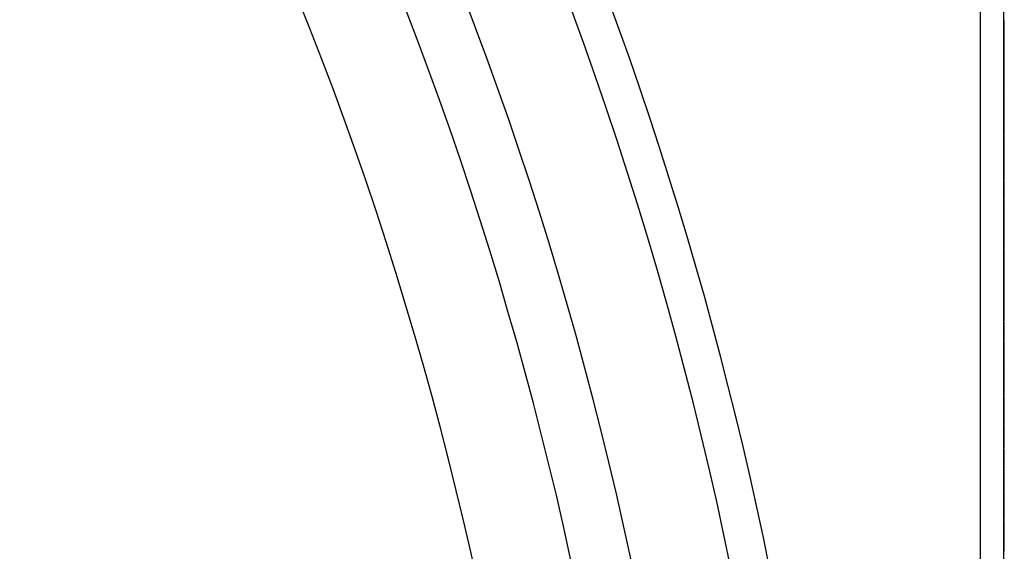
# Model space of a CAD drawing. Extents: x 0.5 to 90, y 0.5 to 58.1.
# Drawn here: x 45.7 to 47, y 15.3 to 16.1 of the extents above; entities that cross this region are included whole.
import ezdxf

# ---------------------------------------------------------------- set-up
doc = ezdxf.new("R2010")
doc.units = 0
doc.header["$LTSCALE"] = 2.666667
doc.layers.get('0').update_dxf_attribs({"linetype": 'CONTINUOUS'})

msp = doc.modelspace()

# ---------------------------------------------------------------- linework, layer by layer
at = {"color": 7, "linetype": 'CONTINUOUS'}
for p, q in [((46.9941, 12.1651), (46.9941, 17.1893)), ((47.0261, 16.6734), (47.0261, 14.4234)), ((47.0271, 16.0719), (47.0261, 16.0719)), ((47.0271, 16.0698), (47.0261, 16.0698)), ((47.0271, 16.0684), (47.0261, 16.0684)), ((47.0271, 16.0624), (47.0261, 16.0624)), ((47.0271, 16.0698), (47.0271, 16.0711)), ((47.0271, 16.0684), (47.0271, 16.0698)), ((47.0271, 16.0624), (47.0271, 16.0684)), ((47.0271, 16.0582), (47.0271, 16.0624)), ((47.0271, 16.0582), (47.0261, 16.0582)), ((47.0271, 16.0498), (47.0261, 16.0498)), ((47.0271, 16.0498), (47.0271, 16.0582)), ((47.0271, 16.0404), (47.0271, 16.0498)), ((47.0271, 16.0404), (47.0261, 16.0404)), ((47.0271, 16.0341), (47.0261, 16.0341)), ((47.0271, 16.0341), (47.0271, 16.0404)), ((47.0271, 16.0257), (47.0271, 16.0341)), ((47.0271, 16.0257), (47.0261, 16.0257)), ((47.0271, 16.0149), (47.0271, 16.0257)), ((47.0271, 16.0149), (47.0261, 16.0149)), ((47.0271, 15.9941), (47.0261, 15.9941)), ((47.0271, 15.9848), (47.0271, 15.9941)), ((47.0271, 15.9848), (47.0261, 15.9848)), ((47.0271, 15.9752), (47.0271, 15.9848)), ((47.0271, 15.9752), (47.0261, 15.9752)), ((47.0271, 15.9742), (47.0261, 15.9742)), ((47.0271, 15.9689), (47.0261, 15.9689)), ((47.0271, 15.9658), (47.0271, 15.9742)), ((47.0271, 15.9388), (47.0261, 15.9388)), ((47.0271, 15.9343), (47.0271, 15.937)), ((47.0271, 15.9112), (47.0261, 15.9112)), ((47.0271, 15.907), (47.0271, 15.9104)), ((47.0271, 15.907), (47.0261, 15.907)), ((47.0271, 15.907), (47.0261, 15.907)), ((47.0271, 15.8996), (47.0261, 15.8996)), ((47.0271, 15.9004), (47.0271, 15.907)), ((47.0271, 15.907), (47.0271, 15.907)), ((47.0271, 15.8737), (47.0261, 15.8737)), ((47.0271, 15.8481), (47.0261, 15.8481)), ((47.0271, 15.845), (47.0261, 15.845)), ((47.0271, 15.845), (47.0271, 15.8465)), ((47.0271, 15.8366), (47.0271, 15.845)), ((47.0271, 15.8366), (47.0261, 15.8366)), ((47.0271, 15.8303), (47.0261, 15.8303)), ((47.0271, 15.8303), (47.0271, 15.8366)), ((47.0271, 15.8219), (47.0271, 15.8303)), ((47.0271, 15.8219), (47.0261, 15.8219)), ((47.0271, 15.8114), (47.0261, 15.8114)), ((47.0271, 15.7893), (47.0271, 15.8114)), ((47.0271, 15.7893), (47.0261, 15.7893)), ((47.0271, 15.7809), (47.0271, 15.7893)), ((47.0271, 15.7809), (47.0261, 15.7809)), ((47.0271, 15.7588), (47.0271, 15.7809)), ((47.0271, 15.7588), (47.0261, 15.7588)), ((47.0271, 15.7523), (47.0271, 15.7592)), ((47.0271, 15.7583), (47.0271, 15.7584)), ((47.0271, 15.7515), (47.0261, 15.7515)), ((47.0271, 15.7231), (47.0271, 15.7515)), ((47.0271, 15.7231), (47.0261, 15.7231)), ((47.0271, 15.7226), (47.0261, 15.7226)), ((47.0271, 15.7226), (47.0271, 15.7231)), ((47.0271, 15.7155), (47.0271, 15.7226)), ((47.0271, 15.7155), (47.0261, 15.7155)), ((47.0271, 15.7092), (47.0261, 15.7092)), ((47.0271, 15.7092), (47.0271, 15.7155)), ((47.0271, 15.6903), (47.0261, 15.6903)), ((47.0271, 15.6847), (47.0271, 15.6895)), ((47.0271, 15.684), (47.0261, 15.684)), ((47.0271, 15.6678), (47.0261, 15.6678)), ((47.0271, 15.6516), (47.0261, 15.6516)), ((47.0271, 15.6471), (47.0271, 15.6498)), ((47.0271, 15.6461), (47.0261, 15.6461)), ((47.0271, 15.6272), (47.0271, 15.6461)), ((47.0271, 15.6272), (47.0261, 15.6272)), ((47.0271, 15.6225), (47.0261, 15.6225)), ((47.0271, 15.6241), (47.0271, 15.6271)), ((47.0271, 15.6064), (47.0261, 15.6064)), ((47.0271, 15.5902), (47.0261, 15.5902)), ((47.0271, 15.5839), (47.0261, 15.5839)), ((47.0271, 15.5823), (47.0271, 15.5894)), ((47.0271, 15.5678), (47.0261, 15.5678)), ((47.0271, 15.5516), (47.0261, 15.5516)), ((47.0271, 15.5489), (47.0261, 15.5489)), ((47.0271, 15.5466), (47.0261, 15.5466)), ((47.0271, 15.5453), (47.0261, 15.5453)), ((47.0271, 15.5489), (47.0271, 15.55)), ((47.0271, 15.5474), (47.0271, 15.5489)), ((47.0271, 15.5292), (47.0261, 15.5292)), ((47.0271, 15.513), (47.0261, 15.513)), ((47.0271, 15.5067), (47.0261, 15.5067)), ((47.0271, 15.4906), (47.0261, 15.4906)), ((47.0271, 15.4744), (47.0261, 15.4744)), ((47.0271, 15.4689), (47.0271, 15.4725)), ((47.0271, 15.4689), (47.0261, 15.4689)), ((47.0271, 15.4499), (47.0271, 15.4689)), ((47.0271, 15.4499), (47.0261, 15.4499)), ((47.0271, 15.4481), (47.0261, 15.4481)), ((47.0271, 15.4452), (47.0261, 15.4452)), ((47.0271, 15.4481), (47.0271, 15.4491)), ((47.0271, 15.4462), (47.0271, 15.4481)), ((47.0271, 15.4381), (47.0271, 15.4452)), ((47.0271, 15.4381), (47.0261, 15.4381)), ((47.0271, 15.4318), (47.0261, 15.4318)), ((47.0271, 15.4318), (47.0271, 15.4381)), ((47.0271, 15.4129), (47.0261, 15.4129)), ((47.0271, 15.4066), (47.0261, 15.4066)), ((47.0271, 15.4061), (47.0271, 15.4119)), ((47.0271, 15.391), (47.0261, 15.391)), ((47.0271, 15.3743), (47.0261, 15.3743)), ((47.0271, 15.3558), (47.0261, 15.3558)), ((47.0271, 15.3302), (47.0261, 15.3302))]:
    msp.add_line(p, q, dxfattribs=at)
for points in [[(47.0271, 15.9941, 0), (47.0271, 15.9944, 0), (47.0271, 15.9947, 0), (47.0271, 15.995, 0), (47.0271, 15.9953, 0), (47.0271, 15.9956, 0), (47.0271, 15.9959, 0), (47.0271, 15.9962, 0), (47.0271, 15.9965, 0), (47.0271, 15.9968, 0), (47.0271, 15.9971, 0), (47.0271, 15.9974, 0), (47.0271, 15.9977, 0), (47.0271, 15.9981, 0), (47.0271, 15.9984, 0), (47.0271, 15.9987, 0), (47.0271, 15.999, 0), (47.0271, 15.9993, 0), (47.0271, 15.9997, 0), (47.0271, 16, 0), (47.0271, 16.0004, 0), (47.0271, 16.0007, 0), (47.0271, 16.0011, 0), (47.0271, 16.0015, 0), (47.0271, 16.0018, 0), (47.0271, 16.0022, 0), (47.0271, 16.0027, 0), (47.0271, 16.0031, 0), (47.0271, 16.0035, 0), (47.0271, 16.004, 0), (47.0271, 16.0045, 0), (47.0271, 16.005, 0), (47.0271, 16.0055, 0), (47.0271, 16.006, 0), (47.0271, 16.0065, 0), (47.0271, 16.0071, 0), (47.0271, 16.0076, 0), (47.0271, 16.0082, 0), (47.0271, 16.0088, 0), (47.0271, 16.0094, 0), (47.0271, 16.01, 0), (47.0271, 16.0106, 0), (47.0271, 16.0112, 0), (47.0271, 16.0118, 0), (47.0271, 16.0124, 0), (47.0271, 16.0131, 0), (47.0271, 16.0137, 0), (47.0271, 16.0143, 0), (47.0271, 16.0149, 0)], [(47.0271, 15.9388, 0), (47.0271, 15.9397, 0), (47.0271, 15.9406, 0), (47.0271, 15.9415, 0), (47.0271, 15.9424, 0), (47.0271, 15.9433, 0), (47.0271, 15.9442, 0), (47.0271, 15.9451, 0), (47.0271, 15.946, 0), (47.0271, 15.9469, 0), (47.0271, 15.9477, 0), (47.0271, 15.9486, 0), (47.0271, 15.9494, 0), (47.0271, 15.9503, 0), (47.0271, 15.9511, 0), (47.0271, 15.9519, 0), (47.0271, 15.9527, 0), (47.0271, 15.9535, 0), (47.0271, 15.9543, 0), (47.0271, 15.955, 0), (47.0271, 15.9557, 0), (47.0271, 15.9564, 0), (47.0271, 15.9571, 0), (47.0271, 15.9577, 0), (47.0271, 15.9583, 0), (47.0271, 15.9589, 0), (47.0271, 15.9595, 0), (47.0271, 15.9601, 0), (47.0271, 15.9606, 0), (47.0271, 15.9611, 0), (47.0271, 15.9616, 0), (47.0271, 15.9621, 0), (47.0271, 15.9625, 0), (47.0271, 15.963, 0), (47.0271, 15.9634, 0), (47.0271, 15.9638, 0), (47.0271, 15.9642, 0), (47.0271, 15.9645, 0), (47.0271, 15.9649, 0), (47.0271, 15.9652, 0), (47.0271, 15.9656, 0), (47.0271, 15.9659, 0), (47.0271, 15.9662, 0), (47.0271, 15.9664, 0), (47.0271, 15.9667, 0), (47.0271, 15.9669, 0), (47.0271, 15.9671, 0), (47.0271, 15.9673, 0), (47.0271, 15.9675, 0), (47.0271, 15.9677, 0), (47.0271, 15.9679, 0), (47.0271, 15.968, 0), (47.0271, 15.9681, 0), (47.0271, 15.9682, 0), (47.0271, 15.9683, 0), (47.0271, 15.9684, 0), (47.0271, 15.9685, 0), (47.0271, 15.9686, 0), (47.0271, 15.9686, 0), (47.0271, 15.9687, 0), (47.0271, 15.9688, 0), (47.0271, 15.9688, 0), (47.0271, 15.9688, 0), (47.0271, 15.9689, 0), (47.0271, 15.9689, 0)], [(47.0271, 15.9112, 0), (47.0271, 15.9114, 0), (47.0271, 15.9116, 0), (47.0271, 15.9118, 0), (47.0271, 15.9121, 0), (47.0271, 15.9123, 0), (47.0271, 15.9125, 0), (47.0271, 15.9128, 0), (47.0271, 15.9131, 0), (47.0271, 15.9133, 0), (47.0271, 15.9136, 0), (47.0271, 15.9139, 0), (47.0271, 15.9143, 0), (47.0271, 15.9146, 0), (47.0271, 15.915, 0), (47.0271, 15.9154, 0), (47.0271, 15.9158, 0), (47.0271, 15.9162, 0), (47.0271, 15.9167, 0), (47.0271, 15.9171, 0), (47.0271, 15.9176, 0), (47.0271, 15.9182, 0), (47.0271, 15.9187, 0), (47.0271, 15.9193, 0), (47.0271, 15.9198, 0), (47.0271, 15.9204, 0), (47.0271, 15.9211, 0), (47.0271, 15.9217, 0), (47.0271, 15.9224, 0), (47.0271, 15.9231, 0), (47.0271, 15.9238, 0), (47.0271, 15.9245, 0), (47.0271, 15.9253, 0), (47.0271, 15.926, 0), (47.0271, 15.9268, 0), (47.0271, 15.9276, 0), (47.0271, 15.9284, 0), (47.0271, 15.9292, 0), (47.0271, 15.9301, 0), (47.0271, 15.9309, 0), (47.0271, 15.9317, 0), (47.0271, 15.9326, 0), (47.0271, 15.9335, 0), (47.0271, 15.9343, 0), (47.0271, 15.9352, 0), (47.0271, 15.9361, 0), (47.0271, 15.937, 0), (47.0271, 15.9379, 0), (47.0271, 15.9388, 0)], [(47.0271, 15.8737, 0), (47.0271, 15.8744, 0), (47.0271, 15.8751, 0), (47.0271, 15.8758, 0), (47.0271, 15.8765, 0), (47.0271, 15.8772, 0), (47.0271, 15.8779, 0), (47.0271, 15.8786, 0), (47.0271, 15.8793, 0), (47.0271, 15.88, 0), (47.0271, 15.8807, 0), (47.0271, 15.8814, 0), (47.0271, 15.8821, 0), (47.0271, 15.8828, 0), (47.0271, 15.8834, 0), (47.0271, 15.8841, 0), (47.0271, 15.8847, 0), (47.0271, 15.8854, 0), (47.0271, 15.886, 0), (47.0271, 15.8867, 0), (47.0271, 15.8873, 0), (47.0271, 15.8879, 0), (47.0271, 15.8885, 0), (47.0271, 15.8891, 0), (47.0271, 15.8897, 0), (47.0271, 15.8902, 0), (47.0271, 15.8908, 0), (47.0271, 15.8913, 0), (47.0271, 15.8918, 0), (47.0271, 15.8923, 0), (47.0271, 15.8928, 0), (47.0271, 15.8932, 0), (47.0271, 15.8936, 0), (47.0271, 15.894, 0), (47.0271, 15.8944, 0), (47.0271, 15.8948, 0), (47.0271, 15.8952, 0), (47.0271, 15.8955, 0), (47.0271, 15.8958, 0), (47.0271, 15.8961, 0), (47.0271, 15.8964, 0), (47.0271, 15.8966, 0), (47.0271, 15.8969, 0), (47.0271, 15.8971, 0), (47.0271, 15.8973, 0), (47.0271, 15.8975, 0), (47.0271, 15.8977, 0), (47.0271, 15.8979, 0), (47.0271, 15.898, 0), (47.0271, 15.8982, 0), (47.0271, 15.8983, 0), (47.0271, 15.8984, 0), (47.0271, 15.8986, 0), (47.0271, 15.8987, 0), (47.0271, 15.8988, 0), (47.0271, 15.8989, 0), (47.0271, 15.899, 0), (47.0271, 15.8991, 0), (47.0271, 15.8991, 0), (47.0271, 15.8992, 0), (47.0271, 15.8993, 0), (47.0271, 15.8993, 0), (47.0271, 15.8994, 0), (47.0271, 15.8994, 0), (47.0271, 15.8994, 0), (47.0271, 15.8995, 0), (47.0271, 15.8995, 0), (47.0271, 15.8995, 0), (47.0271, 15.8995, 0), (47.0271, 15.8996, 0), (47.0271, 15.8996, 0), (47.0271, 15.8996, 0), (47.0271, 15.8996, 0)], [(47.0271, 15.8481, 0), (47.0271, 15.8481, 0), (47.0271, 15.8481, 0), (47.0271, 15.8482, 0), (47.0271, 15.8482, 0), (47.0271, 15.8482, 0), (47.0271, 15.8482, 0), (47.0271, 15.8482, 0), (47.0271, 15.8483, 0), (47.0271, 15.8483, 0), (47.0271, 15.8483, 0), (47.0271, 15.8484, 0), (47.0271, 15.8484, 0), (47.0271, 15.8485, 0), (47.0271, 15.8486, 0), (47.0271, 15.8486, 0), (47.0271, 15.8487, 0), (47.0271, 15.8488, 0), (47.0271, 15.8489, 0), (47.0271, 15.849, 0), (47.0271, 15.8491, 0), (47.0271, 15.8493, 0), (47.0271, 15.8494, 0), (47.0271, 15.8495, 0), (47.0271, 15.8497, 0), (47.0271, 15.8499, 0), (47.0271, 15.85, 0), (47.0271, 15.8502, 0), (47.0271, 15.8504, 0), (47.0271, 15.8506, 0), (47.0271, 15.8509, 0), (47.0271, 15.8511, 0), (47.0271, 15.8514, 0), (47.0271, 15.8516, 0), (47.0271, 15.8519, 0), (47.0271, 15.8523, 0), (47.0271, 15.8526, 0), (47.0271, 15.8529, 0), (47.0271, 15.8533, 0), (47.0271, 15.8537, 0), (47.0271, 15.8541, 0), (47.0271, 15.8546, 0), (47.0271, 15.855, 0), (47.0271, 15.8555, 0), (47.0271, 15.856, 0), (47.0271, 15.8565, 0), (47.0271, 15.857, 0), (47.0271, 15.8575, 0), (47.0271, 15.8581, 0), (47.0271, 15.8586, 0), (47.0271, 15.8592, 0), (47.0271, 15.8598, 0), (47.0271, 15.8604, 0), (47.0271, 15.861, 0), (47.0271, 15.8616, 0), (47.0271, 15.8622, 0), (47.0271, 15.8629, 0), (47.0271, 15.8635, 0), (47.0271, 15.8642, 0), (47.0271, 15.8648, 0), (47.0271, 15.8655, 0), (47.0271, 15.8662, 0), (47.0271, 15.8668, 0), (47.0271, 15.8675, 0), (47.0271, 15.8682, 0), (47.0271, 15.8689, 0), (47.0271, 15.8696, 0), (47.0271, 15.8703, 0), (47.0271, 15.871, 0), (47.0271, 15.8717, 0), (47.0271, 15.8724, 0), (47.0271, 15.873, 0), (47.0271, 15.8737, 0)], [(47.0271, 15.8125, 0), (47.0271, 15.8126, 0), (47.0271, 15.8128, 0), (47.0271, 15.8129, 0), (47.0271, 15.8131, 0), (47.0271, 15.8132, 0), (47.0271, 15.8134, 0), (47.0271, 15.8135, 0), (47.0271, 15.8137, 0), (47.0271, 15.8138, 0), (47.0271, 15.814, 0), (47.0271, 15.8142, 0), (47.0271, 15.8143, 0), (47.0271, 15.8145, 0), (47.0271, 15.8147, 0), (47.0271, 15.8149, 0), (47.0271, 15.8151, 0), (47.0271, 15.8153, 0), (47.0271, 15.8155, 0), (47.0271, 15.8157, 0), (47.0271, 15.8159, 0), (47.0271, 15.8161, 0), (47.0271, 15.8163, 0), (47.0271, 15.8165, 0), (47.0271, 15.8167, 0), (47.0271, 15.817, 0), (47.0271, 15.8172, 0), (47.0271, 15.8174, 0), (47.0271, 15.8177, 0), (47.0271, 15.8179, 0), (47.0271, 15.8181, 0), (47.0271, 15.8184, 0), (47.0271, 15.8186, 0), (47.0271, 15.8189, 0), (47.0271, 15.8191, 0), (47.0271, 15.8194, 0), (47.0271, 15.8196, 0), (47.0271, 15.8199, 0), (47.0271, 15.8202, 0), (47.0271, 15.8204, 0), (47.0271, 15.8207, 0)], [(47.0271, 15.6903, 0), (47.0271, 15.6909, 0), (47.0271, 15.6916, 0), (47.0271, 15.6922, 0), (47.0271, 15.6929, 0), (47.0271, 15.6935, 0), (47.0271, 15.6942, 0), (47.0271, 15.6948, 0), (47.0271, 15.6954, 0), (47.0271, 15.696, 0), (47.0271, 15.6966, 0), (47.0271, 15.6972, 0), (47.0271, 15.6978, 0), (47.0271, 15.6983, 0), (47.0271, 15.6989, 0), (47.0271, 15.6994, 0), (47.0271, 15.6999, 0), (47.0271, 15.7004, 0), (47.0271, 15.7009, 0), (47.0271, 15.7013, 0), (47.0271, 15.7018, 0), (47.0271, 15.7022, 0), (47.0271, 15.7026, 0), (47.0271, 15.703, 0), (47.0271, 15.7034, 0), (47.0271, 15.7038, 0), (47.0271, 15.7042, 0), (47.0271, 15.7045, 0), (47.0271, 15.7049, 0), (47.0271, 15.7052, 0), (47.0271, 15.7056, 0), (47.0271, 15.7059, 0), (47.0271, 15.7062, 0), (47.0271, 15.7065, 0), (47.0271, 15.7068, 0), (47.0271, 15.707, 0), (47.0271, 15.7073, 0), (47.0271, 15.7075, 0), (47.0271, 15.7077, 0), (47.0271, 15.7079, 0), (47.0271, 15.7081, 0), (47.0271, 15.7083, 0), (47.0271, 15.7084, 0), (47.0271, 15.7086, 0), (47.0271, 15.7087, 0), (47.0271, 15.7088, 0), (47.0271, 15.7089, 0), (47.0271, 15.709, 0), (47.0271, 15.7092, 0)], [(47.0271, 15.6678, 0), (47.0271, 15.6685, 0), (47.0271, 15.6692, 0), (47.0271, 15.6699, 0), (47.0271, 15.6706, 0), (47.0271, 15.6713, 0), (47.0271, 15.672, 0), (47.0271, 15.6726, 0), (47.0271, 15.6732, 0), (47.0271, 15.6739, 0), (47.0271, 15.6745, 0), (47.0271, 15.675, 0), (47.0271, 15.6756, 0), (47.0271, 15.6761, 0), (47.0271, 15.6767, 0), (47.0271, 15.6772, 0), (47.0271, 15.6776, 0), (47.0271, 15.6781, 0), (47.0271, 15.6785, 0), (47.0271, 15.6789, 0), (47.0271, 15.6793, 0), (47.0271, 15.6797, 0), (47.0271, 15.68, 0), (47.0271, 15.6803, 0), (47.0271, 15.6806, 0), (47.0271, 15.6809, 0), (47.0271, 15.6812, 0), (47.0271, 15.6814, 0), (47.0271, 15.6817, 0), (47.0271, 15.6819, 0), (47.0271, 15.6821, 0), (47.0271, 15.6823, 0), (47.0271, 15.6825, 0), (47.0271, 15.6826, 0), (47.0271, 15.6828, 0), (47.0271, 15.6829, 0), (47.0271, 15.683, 0), (47.0271, 15.6831, 0), (47.0271, 15.6832, 0), (47.0271, 15.6833, 0), (47.0271, 15.6834, 0), (47.0271, 15.6835, 0), (47.0271, 15.6835, 0), (47.0271, 15.6836, 0), (47.0271, 15.6836, 0), (47.0271, 15.6837, 0), (47.0271, 15.6837, 0), (47.0271, 15.6838, 0), (47.0271, 15.6838, 0), (47.0271, 15.6838, 0), (47.0271, 15.6838, 0), (47.0271, 15.6839, 0), (47.0271, 15.6839, 0), (47.0271, 15.6839, 0), (47.0271, 15.6839, 0), (47.0271, 15.6839, 0), (47.0271, 15.684, 0)], [(47.0271, 15.6516, 0), (47.0271, 15.6517, 0), (47.0271, 15.6517, 0), (47.0271, 15.6517, 0), (47.0271, 15.6517, 0), (47.0271, 15.6517, 0), (47.0271, 15.6518, 0), (47.0271, 15.6518, 0), (47.0271, 15.6518, 0), (47.0271, 15.6518, 0), (47.0271, 15.6519, 0), (47.0271, 15.6519, 0), (47.0271, 15.6519, 0), (47.0271, 15.652, 0), (47.0271, 15.652, 0), (47.0271, 15.6521, 0), (47.0271, 15.6521, 0), (47.0271, 15.6522, 0), (47.0271, 15.6523, 0), (47.0271, 15.6524, 0), (47.0271, 15.6525, 0), (47.0271, 15.6525, 0), (47.0271, 15.6526, 0), (47.0271, 15.6528, 0), (47.0271, 15.6529, 0), (47.0271, 15.653, 0), (47.0271, 15.6531, 0), (47.0271, 15.6533, 0), (47.0271, 15.6534, 0), (47.0271, 15.6536, 0), (47.0271, 15.6537, 0), (47.0271, 15.6539, 0), (47.0271, 15.6541, 0), (47.0271, 15.6543, 0), (47.0271, 15.6545, 0), (47.0271, 15.6547, 0), (47.0271, 15.655, 0), (47.0271, 15.6552, 0), (47.0271, 15.6555, 0), (47.0271, 15.6557, 0), (47.0271, 15.656, 0), (47.0271, 15.6563, 0), (47.0271, 15.6567, 0), (47.0271, 15.657, 0), (47.0271, 15.6573, 0), (47.0271, 15.6577, 0), (47.0271, 15.6581, 0), (47.0271, 15.6585, 0), (47.0271, 15.6589, 0), (47.0271, 15.6594, 0), (47.0271, 15.6599, 0), (47.0271, 15.6604, 0), (47.0271, 15.6609, 0), (47.0271, 15.6614, 0), (47.0271, 15.6619, 0), (47.0271, 15.6625, 0), (47.0271, 15.663, 0), (47.0271, 15.6636, 0), (47.0271, 15.6642, 0), (47.0271, 15.6648, 0), (47.0271, 15.6654, 0), (47.0271, 15.666, 0), (47.0271, 15.6666, 0), (47.0271, 15.6672, 0), (47.0271, 15.6678, 0)], [(47.0271, 15.6064, 0), (47.0271, 15.6071, 0), (47.0271, 15.6078, 0), (47.0271, 15.6085, 0), (47.0271, 15.6092, 0), (47.0271, 15.6098, 0), (47.0271, 15.6105, 0), (47.0271, 15.6111, 0), (47.0271, 15.6118, 0), (47.0271, 15.6124, 0), (47.0271, 15.613, 0), (47.0271, 15.6136, 0), (47.0271, 15.6141, 0), (47.0271, 15.6147, 0), (47.0271, 15.6152, 0), (47.0271, 15.6157, 0), (47.0271, 15.6162, 0), (47.0271, 15.6166, 0), (47.0271, 15.617, 0), (47.0271, 15.6175, 0), (47.0271, 15.6178, 0), (47.0271, 15.6182, 0), (47.0271, 15.6185, 0), (47.0271, 15.6189, 0), (47.0271, 15.6192, 0), (47.0271, 15.6195, 0), (47.0271, 15.6197, 0), (47.0271, 15.62, 0), (47.0271, 15.6202, 0), (47.0271, 15.6204, 0), (47.0271, 15.6206, 0), (47.0271, 15.6208, 0), (47.0271, 15.621, 0), (47.0271, 15.6212, 0), (47.0271, 15.6213, 0), (47.0271, 15.6214, 0), (47.0271, 15.6215, 0), (47.0271, 15.6217, 0), (47.0271, 15.6218, 0), (47.0271, 15.6218, 0), (47.0271, 15.6219, 0), (47.0271, 15.622, 0), (47.0271, 15.6221, 0), (47.0271, 15.6221, 0), (47.0271, 15.6222, 0), (47.0271, 15.6222, 0), (47.0271, 15.6223, 0), (47.0271, 15.6223, 0), (47.0271, 15.6223, 0), (47.0271, 15.6224, 0), (47.0271, 15.6224, 0), (47.0271, 15.6224, 0), (47.0271, 15.6224, 0), (47.0271, 15.6224, 0), (47.0271, 15.6225, 0), (47.0271, 15.6225, 0), (47.0271, 15.6225, 0)], [(47.0271, 15.5902, 0), (47.0271, 15.5902, 0), (47.0271, 15.5902, 0), (47.0271, 15.5902, 0), (47.0271, 15.5903, 0), (47.0271, 15.5903, 0), (47.0271, 15.5903, 0), (47.0271, 15.5903, 0), (47.0271, 15.5903, 0), (47.0271, 15.5904, 0), (47.0271, 15.5904, 0), (47.0271, 15.5904, 0), (47.0271, 15.5905, 0), (47.0271, 15.5905, 0), (47.0271, 15.5906, 0), (47.0271, 15.5906, 0), (47.0271, 15.5907, 0), (47.0271, 15.5908, 0), (47.0271, 15.5908, 0), (47.0271, 15.5909, 0), (47.0271, 15.591, 0), (47.0271, 15.5911, 0), (47.0271, 15.5912, 0), (47.0271, 15.5913, 0), (47.0271, 15.5914, 0), (47.0271, 15.5915, 0), (47.0271, 15.5917, 0), (47.0271, 15.5918, 0), (47.0271, 15.592, 0), (47.0271, 15.5921, 0), (47.0271, 15.5923, 0), (47.0271, 15.5925, 0), (47.0271, 15.5927, 0), (47.0271, 15.5928, 0), (47.0271, 15.5931, 0), (47.0271, 15.5933, 0), (47.0271, 15.5935, 0), (47.0271, 15.5938, 0), (47.0271, 15.594, 0), (47.0271, 15.5943, 0), (47.0271, 15.5946, 0), (47.0271, 15.5949, 0), (47.0271, 15.5952, 0), (47.0271, 15.5955, 0), (47.0271, 15.5959, 0), (47.0271, 15.5963, 0), (47.0271, 15.5966, 0), (47.0271, 15.5971, 0), (47.0271, 15.5975, 0), (47.0271, 15.5979, 0), (47.0271, 15.5984, 0), (47.0271, 15.5989, 0), (47.0271, 15.5994, 0), (47.0271, 15.5999, 0), (47.0271, 15.6005, 0), (47.0271, 15.601, 0), (47.0271, 15.6016, 0), (47.0271, 15.6022, 0), (47.0271, 15.6027, 0), (47.0271, 15.6033, 0), (47.0271, 15.6039, 0), (47.0271, 15.6045, 0), (47.0271, 15.6052, 0), (47.0271, 15.6058, 0), (47.0271, 15.6064, 0)], [(47.0271, 15.5678, 0), (47.0271, 15.5685, 0), (47.0271, 15.5692, 0), (47.0271, 15.5699, 0), (47.0271, 15.5705, 0), (47.0271, 15.5712, 0), (47.0271, 15.5719, 0), (47.0271, 15.5725, 0), (47.0271, 15.5732, 0), (47.0271, 15.5738, 0), (47.0271, 15.5744, 0), (47.0271, 15.575, 0), (47.0271, 15.5755, 0), (47.0271, 15.5761, 0), (47.0271, 15.5766, 0), (47.0271, 15.5771, 0), (47.0271, 15.5776, 0), (47.0271, 15.578, 0), (47.0271, 15.5784, 0), (47.0271, 15.5788, 0), (47.0271, 15.5792, 0), (47.0271, 15.5796, 0), (47.0271, 15.5799, 0), (47.0271, 15.5803, 0), (47.0271, 15.5806, 0), (47.0271, 15.5809, 0), (47.0271, 15.5811, 0), (47.0271, 15.5814, 0), (47.0271, 15.5816, 0), (47.0271, 15.5818, 0), (47.0271, 15.582, 0), (47.0271, 15.5822, 0), (47.0271, 15.5824, 0), (47.0271, 15.5825, 0), (47.0271, 15.5827, 0), (47.0271, 15.5828, 0), (47.0271, 15.5829, 0), (47.0271, 15.583, 0), (47.0271, 15.5831, 0), (47.0271, 15.5832, 0), (47.0271, 15.5833, 0), (47.0271, 15.5834, 0), (47.0271, 15.5835, 0), (47.0271, 15.5835, 0), (47.0271, 15.5836, 0), (47.0271, 15.5836, 0), (47.0271, 15.5837, 0), (47.0271, 15.5837, 0), (47.0271, 15.5837, 0), (47.0271, 15.5837, 0), (47.0271, 15.5838, 0), (47.0271, 15.5838, 0), (47.0271, 15.5838, 0), (47.0271, 15.5838, 0), (47.0271, 15.5839, 0), (47.0271, 15.5839, 0), (47.0271, 15.5839, 0)], [(47.0271, 15.5516, 0), (47.0271, 15.5516, 0), (47.0271, 15.5516, 0), (47.0271, 15.5516, 0), (47.0271, 15.5516, 0), (47.0271, 15.5517, 0), (47.0271, 15.5517, 0), (47.0271, 15.5517, 0), (47.0271, 15.5517, 0), (47.0271, 15.5518, 0), (47.0271, 15.5518, 0), (47.0271, 15.5518, 0), (47.0271, 15.5519, 0), (47.0271, 15.5519, 0), (47.0271, 15.552, 0), (47.0271, 15.552, 0), (47.0271, 15.5521, 0), (47.0271, 15.5521, 0), (47.0271, 15.5522, 0), (47.0271, 15.5523, 0), (47.0271, 15.5524, 0), (47.0271, 15.5525, 0), (47.0271, 15.5526, 0), (47.0271, 15.5527, 0), (47.0271, 15.5528, 0), (47.0271, 15.5529, 0), (47.0271, 15.5531, 0), (47.0271, 15.5532, 0), (47.0271, 15.5534, 0), (47.0271, 15.5535, 0), (47.0271, 15.5537, 0), (47.0271, 15.5539, 0), (47.0271, 15.554, 0), (47.0271, 15.5542, 0), (47.0271, 15.5545, 0), (47.0271, 15.5547, 0), (47.0271, 15.5549, 0), (47.0271, 15.5551, 0), (47.0271, 15.5554, 0), (47.0271, 15.5557, 0), (47.0271, 15.556, 0), (47.0271, 15.5563, 0), (47.0271, 15.5566, 0), (47.0271, 15.5569, 0), (47.0271, 15.5573, 0), (47.0271, 15.5576, 0), (47.0271, 15.558, 0), (47.0271, 15.5584, 0), (47.0271, 15.5589, 0), (47.0271, 15.5593, 0), (47.0271, 15.5598, 0), (47.0271, 15.5603, 0), (47.0271, 15.5608, 0), (47.0271, 15.5613, 0), (47.0271, 15.5619, 0), (47.0271, 15.5624, 0), (47.0271, 15.563, 0), (47.0271, 15.5635, 0), (47.0271, 15.5641, 0), (47.0271, 15.5647, 0), (47.0271, 15.5653, 0), (47.0271, 15.5659, 0), (47.0271, 15.5665, 0), (47.0271, 15.5672, 0), (47.0271, 15.5678, 0)], [(47.0271, 15.5292, 0), (47.0271, 15.5299, 0), (47.0271, 15.5306, 0), (47.0271, 15.5313, 0), (47.0271, 15.5319, 0), (47.0271, 15.5326, 0), (47.0271, 15.5333, 0), (47.0271, 15.5339, 0), (47.0271, 15.5346, 0), (47.0271, 15.5352, 0), (47.0271, 15.5358, 0), (47.0271, 15.5364, 0), (47.0271, 15.5369, 0), (47.0271, 15.5375, 0), (47.0271, 15.538, 0), (47.0271, 15.5385, 0), (47.0271, 15.539, 0), (47.0271, 15.5394, 0), (47.0271, 15.5398, 0), (47.0271, 15.5402, 0), (47.0271, 15.5406, 0), (47.0271, 15.541, 0), (47.0271, 15.5413, 0), (47.0271, 15.5417, 0), (47.0271, 15.542, 0), (47.0271, 15.5422, 0), (47.0271, 15.5425, 0), (47.0271, 15.5428, 0), (47.0271, 15.543, 0), (47.0271, 15.5432, 0), (47.0271, 15.5434, 0), (47.0271, 15.5436, 0), (47.0271, 15.5438, 0), (47.0271, 15.5439, 0), (47.0271, 15.5441, 0), (47.0271, 15.5442, 0), (47.0271, 15.5443, 0), (47.0271, 15.5444, 0), (47.0271, 15.5445, 0), (47.0271, 15.5446, 0), (47.0271, 15.5447, 0), (47.0271, 15.5448, 0), (47.0271, 15.5448, 0), (47.0271, 15.5449, 0), (47.0271, 15.545, 0), (47.0271, 15.545, 0), (47.0271, 15.545, 0), (47.0271, 15.5451, 0), (47.0271, 15.5451, 0), (47.0271, 15.5451, 0), (47.0271, 15.5452, 0), (47.0271, 15.5452, 0), (47.0271, 15.5452, 0), (47.0271, 15.5452, 0), (47.0271, 15.5452, 0), (47.0271, 15.5453, 0), (47.0271, 15.5453, 0)], [(47.0271, 15.513, 0), (47.0271, 15.513, 0), (47.0271, 15.513, 0), (47.0271, 15.513, 0), (47.0271, 15.513, 0), (47.0271, 15.5131, 0), (47.0271, 15.5131, 0), (47.0271, 15.5131, 0), (47.0271, 15.5131, 0), (47.0271, 15.5132, 0), (47.0271, 15.5132, 0), (47.0271, 15.5132, 0), (47.0271, 15.5133, 0), (47.0271, 15.5133, 0), (47.0271, 15.5134, 0), (47.0271, 15.5134, 0), (47.0271, 15.5135, 0), (47.0271, 15.5135, 0), (47.0271, 15.5136, 0), (47.0271, 15.5137, 0), (47.0271, 15.5138, 0), (47.0271, 15.5139, 0), (47.0271, 15.514, 0), (47.0271, 15.5141, 0), (47.0271, 15.5142, 0), (47.0271, 15.5143, 0), (47.0271, 15.5145, 0), (47.0271, 15.5146, 0), (47.0271, 15.5147, 0), (47.0271, 15.5149, 0), (47.0271, 15.5151, 0), (47.0271, 15.5152, 0), (47.0271, 15.5154, 0), (47.0271, 15.5156, 0), (47.0271, 15.5158, 0), (47.0271, 15.5161, 0), (47.0271, 15.5163, 0), (47.0271, 15.5165, 0), (47.0271, 15.5168, 0), (47.0271, 15.5171, 0), (47.0271, 15.5174, 0), (47.0271, 15.5177, 0), (47.0271, 15.518, 0), (47.0271, 15.5183, 0), (47.0271, 15.5187, 0), (47.0271, 15.519, 0), (47.0271, 15.5194, 0), (47.0271, 15.5198, 0), (47.0271, 15.5203, 0), (47.0271, 15.5207, 0), (47.0271, 15.5212, 0), (47.0271, 15.5217, 0), (47.0271, 15.5222, 0), (47.0271, 15.5227, 0), (47.0271, 15.5233, 0), (47.0271, 15.5238, 0), (47.0271, 15.5244, 0), (47.0271, 15.5249, 0), (47.0271, 15.5255, 0), (47.0271, 15.5261, 0), (47.0271, 15.5267, 0), (47.0271, 15.5273, 0), (47.0271, 15.5279, 0), (47.0271, 15.5285, 0), (47.0271, 15.5292, 0)], [(47.0271, 15.5078, 0), (47.0271, 15.5083, 0), (47.0271, 15.5088, 0), (47.0271, 15.5093, 0), (47.0271, 15.5098, 0), (47.0271, 15.5103, 0), (47.0271, 15.5108, 0), (47.0271, 15.5112, 0), (47.0271, 15.5117, 0), (47.0271, 15.5121, 0), (47.0271, 15.5125, 0), (47.0271, 15.5129, 0), (47.0271, 15.5133, 0), (47.0271, 15.5137, 0), (47.0271, 15.514, 0), (47.0271, 15.5144, 0), (47.0271, 15.5147, 0), (47.0271, 15.515, 0), (47.0271, 15.5153, 0), (47.0271, 15.5156, 0), (47.0271, 15.5158, 0), (47.0271, 15.516, 0), (47.0271, 15.5163, 0), (47.0271, 15.5165, 0), (47.0271, 15.5167, 0), (47.0271, 15.5169, 0), (47.0271, 15.517, 0), (47.0271, 15.5172, 0), (47.0271, 15.5173, 0), (47.0271, 15.5174, 0), (47.0271, 15.5175, 0), (47.0271, 15.5176, 0), (47.0271, 15.5177, 0), (47.0271, 15.5178, 0), (47.0271, 15.5179, 0), (47.0271, 15.518, 0), (47.0271, 15.518, 0), (47.0271, 15.5181, 0), (47.0271, 15.5181, 0), (47.0271, 15.5182, 0), (47.0271, 15.5183, 0)], [(47.0271, 15.4906, 0), (47.0271, 15.4913, 0), (47.0271, 15.492, 0), (47.0271, 15.4926, 0), (47.0271, 15.4933, 0), (47.0271, 15.494, 0), (47.0271, 15.4947, 0), (47.0271, 15.4953, 0), (47.0271, 15.496, 0), (47.0271, 15.4966, 0), (47.0271, 15.4972, 0), (47.0271, 15.4978, 0), (47.0271, 15.4983, 0), (47.0271, 15.4989, 0), (47.0271, 15.4994, 0), (47.0271, 15.4999, 0), (47.0271, 15.5003, 0), (47.0271, 15.5008, 0), (47.0271, 15.5012, 0), (47.0271, 15.5016, 0), (47.0271, 15.502, 0), (47.0271, 15.5024, 0), (47.0271, 15.5027, 0), (47.0271, 15.503, 0), (47.0271, 15.5034, 0), (47.0271, 15.5036, 0), (47.0271, 15.5039, 0), (47.0271, 15.5042, 0), (47.0271, 15.5044, 0), (47.0271, 15.5046, 0), (47.0271, 15.5048, 0), (47.0271, 15.505, 0), (47.0271, 15.5052, 0), (47.0271, 15.5053, 0), (47.0271, 15.5055, 0), (47.0271, 15.5056, 0), (47.0271, 15.5057, 0), (47.0271, 15.5058, 0), (47.0271, 15.5059, 0), (47.0271, 15.506, 0), (47.0271, 15.5061, 0), (47.0271, 15.5062, 0), (47.0271, 15.5062, 0), (47.0271, 15.5063, 0), (47.0271, 15.5063, 0), (47.0271, 15.5064, 0), (47.0271, 15.5064, 0), (47.0271, 15.5065, 0), (47.0271, 15.5065, 0), (47.0271, 15.5065, 0), (47.0271, 15.5066, 0), (47.0271, 15.5066, 0), (47.0271, 15.5066, 0), (47.0271, 15.5066, 0), (47.0271, 15.5066, 0), (47.0271, 15.5067, 0), (47.0271, 15.5067, 0)], [(47.0271, 15.4744, 0), (47.0271, 15.4744, 0), (47.0271, 15.4744, 0), (47.0271, 15.4744, 0), (47.0271, 15.4744, 0), (47.0271, 15.4745, 0), (47.0271, 15.4745, 0), (47.0271, 15.4745, 0), (47.0271, 15.4745, 0), (47.0271, 15.4745, 0), (47.0271, 15.4746, 0), (47.0271, 15.4746, 0), (47.0271, 15.4747, 0), (47.0271, 15.4747, 0), (47.0271, 15.4748, 0), (47.0271, 15.4748, 0), (47.0271, 15.4749, 0), (47.0271, 15.4749, 0), (47.0271, 15.475, 0), (47.0271, 15.4751, 0), (47.0271, 15.4752, 0), (47.0271, 15.4753, 0), (47.0271, 15.4754, 0), (47.0271, 15.4755, 0), (47.0271, 15.4756, 0), (47.0271, 15.4757, 0), (47.0271, 15.4758, 0), (47.0271, 15.476, 0), (47.0271, 15.4761, 0), (47.0271, 15.4763, 0), (47.0271, 15.4765, 0), (47.0271, 15.4766, 0), (47.0271, 15.4768, 0), (47.0271, 15.477, 0), (47.0271, 15.4772, 0), (47.0271, 15.4775, 0), (47.0271, 15.4777, 0), (47.0271, 15.4779, 0), (47.0271, 15.4782, 0), (47.0271, 15.4785, 0), (47.0271, 15.4787, 0), (47.0271, 15.4791, 0), (47.0271, 15.4794, 0), (47.0271, 15.4797, 0), (47.0271, 15.4801, 0), (47.0271, 15.4804, 0), (47.0271, 15.4808, 0), (47.0271, 15.4812, 0), (47.0271, 15.4817, 0), (47.0271, 15.4821, 0), (47.0271, 15.4826, 0), (47.0271, 15.4831, 0), (47.0271, 15.4836, 0), (47.0271, 15.4841, 0), (47.0271, 15.4846, 0), (47.0271, 15.4852, 0), (47.0271, 15.4858, 0), (47.0271, 15.4863, 0), (47.0271, 15.4869, 0), (47.0271, 15.4875, 0), (47.0271, 15.4881, 0), (47.0271, 15.4887, 0), (47.0271, 15.4893, 0), (47.0271, 15.4899, 0), (47.0271, 15.4906, 0)], [(47.0271, 15.4129, 0), (47.0271, 15.4136, 0), (47.0271, 15.4142, 0), (47.0271, 15.4149, 0), (47.0271, 15.4155, 0), (47.0271, 15.4162, 0), (47.0271, 15.4168, 0), (47.0271, 15.4175, 0), (47.0271, 15.4181, 0), (47.0271, 15.4187, 0), (47.0271, 15.4193, 0), (47.0271, 15.4199, 0), (47.0271, 15.4204, 0), (47.0271, 15.421, 0), (47.0271, 15.4215, 0), (47.0271, 15.4221, 0), (47.0271, 15.4226, 0), (47.0271, 15.4231, 0), (47.0271, 15.4235, 0), (47.0271, 15.424, 0), (47.0271, 15.4244, 0), (47.0271, 15.4249, 0), (47.0271, 15.4253, 0), (47.0271, 15.4257, 0), (47.0271, 15.4261, 0), (47.0271, 15.4265, 0), (47.0271, 15.4268, 0), (47.0271, 15.4272, 0), (47.0271, 15.4276, 0), (47.0271, 15.4279, 0), (47.0271, 15.4282, 0), (47.0271, 15.4285, 0), (47.0271, 15.4289, 0), (47.0271, 15.4292, 0), (47.0271, 15.4294, 0), (47.0271, 15.4297, 0), (47.0271, 15.4299, 0), (47.0271, 15.4302, 0), (47.0271, 15.4304, 0), (47.0271, 15.4306, 0), (47.0271, 15.4308, 0), (47.0271, 15.4309, 0), (47.0271, 15.4311, 0), (47.0271, 15.4312, 0), (47.0271, 15.4313, 0), (47.0271, 15.4315, 0), (47.0271, 15.4316, 0), (47.0271, 15.4317, 0), (47.0271, 15.4318, 0)], [(47.0271, 15.391, 0), (47.0271, 15.3915, 0), (47.0271, 15.392, 0), (47.0271, 15.3926, 0), (47.0271, 15.3931, 0), (47.0271, 15.3937, 0), (47.0271, 15.3942, 0), (47.0271, 15.3947, 0), (47.0271, 15.3952, 0), (47.0271, 15.3958, 0), (47.0271, 15.3963, 0), (47.0271, 15.3968, 0), (47.0271, 15.3973, 0), (47.0271, 15.3978, 0), (47.0271, 15.3982, 0), (47.0271, 15.3987, 0), (47.0271, 15.3991, 0), (47.0271, 15.3996, 0), (47.0271, 15.4, 0), (47.0271, 15.4004, 0), (47.0271, 15.4008, 0), (47.0271, 15.4012, 0), (47.0271, 15.4016, 0), (47.0271, 15.402, 0), (47.0271, 15.4023, 0), (47.0271, 15.4027, 0), (47.0271, 15.403, 0), (47.0271, 15.4033, 0), (47.0271, 15.4036, 0), (47.0271, 15.4039, 0), (47.0271, 15.4041, 0), (47.0271, 15.4044, 0), (47.0271, 15.4046, 0), (47.0271, 15.4048, 0), (47.0271, 15.405, 0), (47.0271, 15.4052, 0), (47.0271, 15.4054, 0), (47.0271, 15.4056, 0), (47.0271, 15.4057, 0), (47.0271, 15.4058, 0), (47.0271, 15.406, 0), (47.0271, 15.4061, 0), (47.0271, 15.4062, 0), (47.0271, 15.4062, 0), (47.0271, 15.4063, 0), (47.0271, 15.4064, 0), (47.0271, 15.4065, 0), (47.0271, 15.4065, 0), (47.0271, 15.4066, 0)], [(47.0271, 15.3743, 0), (47.0271, 15.3743, 0), (47.0271, 15.3744, 0), (47.0271, 15.3744, 0), (47.0271, 15.3745, 0), (47.0271, 15.3746, 0), (47.0271, 15.3746, 0), (47.0271, 15.3747, 0), (47.0271, 15.3748, 0), (47.0271, 15.3749, 0), (47.0271, 15.375, 0), (47.0271, 15.3751, 0), (47.0271, 15.3753, 0), (47.0271, 15.3754, 0), (47.0271, 15.3756, 0), (47.0271, 15.3758, 0), (47.0271, 15.376, 0), (47.0271, 15.3762, 0), (47.0271, 15.3764, 0), (47.0271, 15.3767, 0), (47.0271, 15.377, 0), (47.0271, 15.3773, 0), (47.0271, 15.3776, 0), (47.0271, 15.3779, 0), (47.0271, 15.3783, 0), (47.0271, 15.3786, 0), (47.0271, 15.379, 0), (47.0271, 15.3794, 0), (47.0271, 15.3798, 0), (47.0271, 15.3802, 0), (47.0271, 15.3807, 0), (47.0271, 15.3812, 0), (47.0271, 15.3816, 0), (47.0271, 15.3821, 0), (47.0271, 15.3826, 0), (47.0271, 15.3831, 0), (47.0271, 15.3837, 0), (47.0271, 15.3842, 0), (47.0271, 15.3848, 0), (47.0271, 15.3854, 0), (47.0271, 15.386, 0), (47.0271, 15.3866, 0), (47.0271, 15.3872, 0), (47.0271, 15.3878, 0), (47.0271, 15.3884, 0), (47.0271, 15.3891, 0), (47.0271, 15.3897, 0), (47.0271, 15.3903, 0), (47.0271, 15.391, 0)], [(47.0271, 15.3558, 0), (47.0271, 15.3563, 0), (47.0271, 15.3567, 0), (47.0271, 15.3572, 0), (47.0271, 15.3576, 0), (47.0271, 15.3581, 0), (47.0271, 15.3585, 0), (47.0271, 15.359, 0), (47.0271, 15.3594, 0), (47.0271, 15.3599, 0), (47.0271, 15.3603, 0), (47.0271, 15.3608, 0), (47.0271, 15.3612, 0), (47.0271, 15.3617, 0), (47.0271, 15.3621, 0), (47.0271, 15.3626, 0), (47.0271, 15.363, 0), (47.0271, 15.3635, 0), (47.0271, 15.3639, 0), (47.0271, 15.3644, 0), (47.0271, 15.3648, 0), (47.0271, 15.3652, 0), (47.0271, 15.3657, 0), (47.0271, 15.3661, 0), (47.0271, 15.3665, 0), (47.0271, 15.367, 0), (47.0271, 15.3674, 0), (47.0271, 15.3678, 0), (47.0271, 15.3682, 0), (47.0271, 15.3686, 0), (47.0271, 15.369, 0), (47.0271, 15.3694, 0), (47.0271, 15.3697, 0), (47.0271, 15.3701, 0), (47.0271, 15.3705, 0), (47.0271, 15.3709, 0), (47.0271, 15.3712, 0), (47.0271, 15.3716, 0), (47.0271, 15.372, 0), (47.0271, 15.3723, 0), (47.0271, 15.3727, 0)], [(47.0271, 15.3302, 0), (47.0271, 15.3302, 0), (47.0271, 15.3302, 0), (47.0271, 15.3302, 0), (47.0271, 15.3303, 0), (47.0271, 15.3303, 0), (47.0271, 15.3303, 0), (47.0271, 15.3303, 0), (47.0271, 15.3304, 0), (47.0271, 15.3304, 0), (47.0271, 15.3304, 0), (47.0271, 15.3305, 0), (47.0271, 15.3305, 0), (47.0271, 15.3306, 0), (47.0271, 15.3307, 0), (47.0271, 15.3307, 0), (47.0271, 15.3308, 0), (47.0271, 15.3309, 0), (47.0271, 15.331, 0), (47.0271, 15.3311, 0), (47.0271, 15.3312, 0), (47.0271, 15.3313, 0), (47.0271, 15.3315, 0), (47.0271, 15.3316, 0), (47.0271, 15.3318, 0), (47.0271, 15.3319, 0), (47.0271, 15.3321, 0), (47.0271, 15.3323, 0), (47.0271, 15.3325, 0), (47.0271, 15.3327, 0), (47.0271, 15.3329, 0), (47.0271, 15.3332, 0), (47.0271, 15.3335, 0), (47.0271, 15.3337, 0), (47.0271, 15.334, 0), (47.0271, 15.3343, 0), (47.0271, 15.3347, 0), (47.0271, 15.335, 0), (47.0271, 15.3354, 0), (47.0271, 15.3358, 0), (47.0271, 15.3362, 0), (47.0271, 15.3366, 0), (47.0271, 15.3371, 0), (47.0271, 15.3376, 0), (47.0271, 15.338, 0), (47.0271, 15.3385, 0), (47.0271, 15.3391, 0), (47.0271, 15.3396, 0), (47.0271, 15.3401, 0), (47.0271, 15.3407, 0), (47.0271, 15.3413, 0), (47.0271, 15.3419, 0), (47.0271, 15.3424, 0), (47.0271, 15.3431, 0), (47.0271, 15.3437, 0), (47.0271, 15.3443, 0), (47.0271, 15.3449, 0), (47.0271, 15.3456, 0), (47.0271, 15.3462, 0), (47.0271, 15.3469, 0), (47.0271, 15.3476, 0), (47.0271, 15.3482, 0), (47.0271, 15.3489, 0), (47.0271, 15.3496, 0), (47.0271, 15.3503, 0), (47.0271, 15.351, 0), (47.0271, 15.3517, 0), (47.0271, 15.3524, 0), (47.0271, 15.353, 0), (47.0271, 15.3537, 0), (47.0271, 15.3544, 0), (47.0271, 15.3551, 0), (47.0271, 15.3558, 0)]]:
    msp.add_polyline3d(points, dxfattribs=at)
for centre, radius, start, end in [((41.4341, 14.2397), 5.32, 270, 42.6929), ((41.4341, 14.2397), 4.97, 270, 44.7741), ((41.4341, 14.2397), 5.186, 270, 39.3997), ((41.4341, 14.2397), 5.104, 270, 38.3908), ((41.4243, 14.2397), 5.3825, 336.1414, 35.6787)]:
    msp.add_arc(centre, radius, start, end, dxfattribs=at)

doc.saveas('drawing.dxf')
